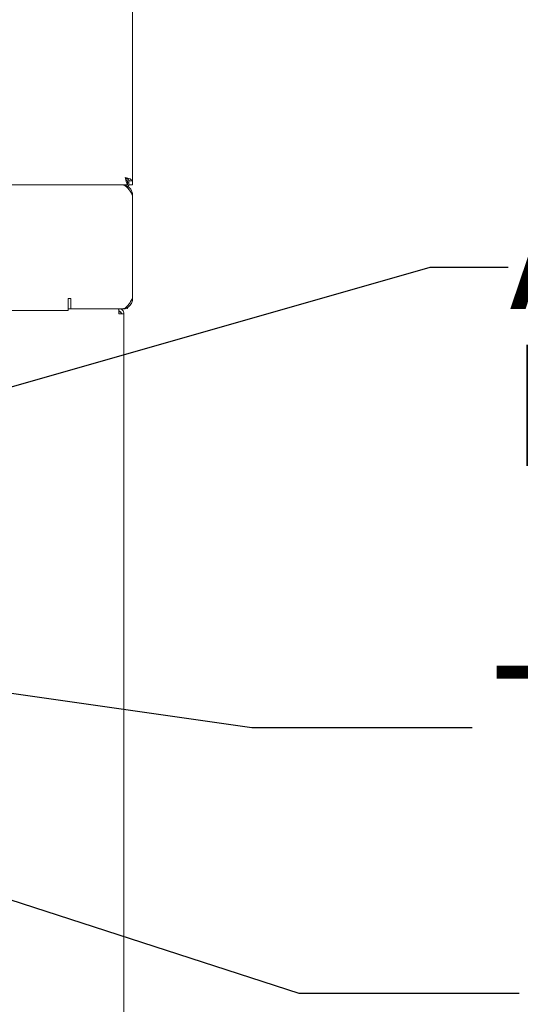
# Paper-space layout 'Blatt2' of a CAD drawing. Units: millimetres. Extents: x 5 to 415, y 5 to 292.
# Drawn here: x 211 to 225, y 210 to 238 of the extents above; entities that cross this region are included whole.
import ezdxf

# ---------------------------------------------------------------- set-up
doc = ezdxf.new("R2010")
doc.units = ezdxf.units.MM
doc.layers.add('BEMAßUNG', color=96, linetype='Continuous')
doc.styles.add('SLDTEXTSTYLE0', font='TXT', dxfattribs={"width": 0.75})
doc.dimstyles.new('SLDDIMSTYLE5', dxfattribs={"dimtxt": 0.18, "dimasz": 3.302, "dimexe": 0, "dimexo": 0.0625, "dimgap": 0, "dimtad": 0, "dimtih": 1, "dimtoh": 1, "dimdec": 0, "dimrnd": 1e-09, "dimzin": 0, "dimdsep": 46, "dimtxsty": 'Standard', "dimsah": 1, "dimcen": 0.09, "dimadec": 0, "dimazin": 0, "dimtfac": 3.302, "dimtdec": 0, "dimtofl": 0, "dimtmove": 0, "dimatfit": 3, "dimfxl": 0, "dimfrac": 2, "dimtolj": 1, "dimtzin": 0, "dimarcsym": 0})

# ---------------------------------------------------------------- blocks, each defined once
blk = doc.blocks.new('SW_NOTE_3')
at = {"layer": 'BEMAßUNG', "color": 0, "char_height": 3.5, "attachment_point": 1, "style": 'SLDTEXTSTYLE0'}
for s, insert in [('Anzeige - zwei', (0, 4.512)), ('Positionsoptionen', (0, -0.014))]:
    blk.add_mtext(s, dxfattribs=dict(at, insert=insert))

psp = doc.layouts.new('Blatt2')

# ---------------------------------------------------------------- linework, layer by layer
at = {"color": 7, "linetype": 'Continuous', "lineweight": 15}
for p, q in [((213.92278, 233.81006), (213.92278, 264.90998)), ((49.9335, 233.69578), (213.62635, 233.69578)), ((213.77992, 233.69578), (213.62635, 233.69578)), ((213.77992, 233.80293), (213.77992, 233.69578)), ((213.81563, 233.7676), (213.77992, 233.74767)), ((213.81886, 233.6973), (213.78174, 233.64952)), ((213.92278, 233.81006), (213.81563, 233.81006)), ((213.81563, 233.81006), (213.81563, 233.69578)), ((213.92278, 233.69578), (213.81563, 233.69578)), ((213.92278, 233.81006), (213.92278, 233.69578)), ((213.92278, 233.39935), (213.92278, 230.42078)), ((212.06586, 230.42078), (212.06586, 230.37499)), ((212.06586, 230.42078), (212.1373, 230.42078)), ((212.06586, 230.37499), (212.06586, 230.07856)), ((212.13707, 230.35292), (212.13707, 230.33864)), ((212.1373, 230.35292), (212.13707, 230.35292)), ((212.13707, 230.33864), (212.13707, 230.12435)), ((212.1373, 230.26721), (212.13707, 230.26721)), ((212.1373, 230.12435), (212.1373, 230.42078)), ((213.77278, 230.16896), (213.77278, 230.13375)), ((51.49398, 230.07856), (212.06586, 230.07856)), ((212.13707, 230.12435), (212.06586, 230.12435)), ((212.1373, 230.12435), (212.13707, 230.12435)), ((212.1373, 230.12435), (213.62635, 230.12435)), ((213.52992, 230.12435), (213.52992, 230.05292)), ((213.52992, 229.9815), (213.52992, 230.05292)), ((213.52992, 229.9815), (213.67278, 229.9815)), ((213.62635, 230.12435), (213.71002, 230.12435)), ((213.67278, 183.83864), (213.67278, 229.9815)), ((213.77278, 230.13375), (213.71002, 230.12435))]:
    psp.add_line(p, q, dxfattribs=at)
psp.add_arc((213.52992, 229.96721), 0.07143, 11.536959, 90, dxfattribs=at)
for points, knots in [([(213.77992, 233.69578), (213.77397, 233.699), (213.76207, 233.70544), (213.74421, 233.755), (213.72636, 233.82583), (213.71445, 233.88199), (213.70849, 233.91006)], [0, 0, 0, 0, 0.25000388, 0.50000401, 0.7499957, 1, 1, 1, 1]), ([(213.70849, 233.91006), (213.73363, 233.9026), (213.7839, 233.88766), (213.85015, 233.86524), (213.8987, 233.84284), (213.92041, 233.82441), (213.92221, 233.81352), (213.92278, 233.81006)], [0, 0, 0, 0, 0.22400989, 0.44802939, 0.67205427, 0.89608596, 1, 1, 1, 1]), ([(213.77992, 233.80293), (213.77397, 233.80453), (213.76207, 233.80775), (213.74421, 233.83253), (213.72636, 233.86795), (213.71445, 233.89603), (213.70849, 233.91006)], [0, 0, 0, 0, 0.25000266, 0.49998837, 0.74999796, 1, 1, 1, 1]), ([(213.70849, 233.91006), (213.72423, 233.90072), (213.75405, 233.88302), (213.78967, 233.85703), (213.81173, 233.83301), (213.81439, 233.81738), (213.81563, 233.81006)], [0, 0, 0, 0, 0.27997727, 0.53017292, 0.78030901, 1, 1, 1, 1]), ([(213.62635, 233.69578), (213.65105, 233.69133), (213.70046, 233.68241), (213.77457, 233.61386), (213.84867, 233.51588), (213.89808, 233.43819), (213.92278, 233.39935)], [0, 0, 0, 0, 0.25000565, 0.50000258, 0.74999951, 1, 1, 1, 1]), ([(213.92278, 233.39935), (213.9192, 233.43414), (213.91205, 233.50373), (213.85649, 233.5954), (213.77534, 233.66258), (213.69297, 233.69251), (213.64233, 233.695), (213.62635, 233.69578)], [0, 0, 0, 0, 0.22411829, 0.44827261, 0.67242371, 0.89657914, 1, 1, 1, 1]), ([(213.92278, 230.42078), (213.89761, 230.38121), (213.84726, 230.30204), (213.77172, 230.20282), (213.69804, 230.13657), (213.64961, 230.12832), (213.62635, 230.12435)], [0, 0, 0, 0, 0.25463637, 0.50953068, 0.76442415, 1, 1, 1, 1]), ([(213.62635, 230.12435), (213.66519, 230.12881), (213.74288, 230.13772), (213.84087, 230.20627), (213.90941, 230.30425), (213.91832, 230.38194), (213.92278, 230.42078)], [0, 0, 0, 0, 0.250012229, 0.500010432, 0.750005406, 1, 1, 1, 1]), ([(213.52992, 229.9815), (213.52866, 230.00022), (213.52613, 230.03765), (213.52235, 230.08487), (213.51856, 230.11791), (213.51603, 230.1222), (213.51477, 230.12435)], [0, 0, 0, 0, 0.249988988, 0.499992699, 0.750001691, 1, 1, 1, 1]), ([(213.52992, 230.12435), (213.54864, 230.1222), (213.58608, 230.11791), (213.6333, 230.08487), (213.66634, 230.03765), (213.67063, 230.00022), (213.67278, 229.9815)], [0, 0, 0, 0, 0.249989675, 0.5, 0.750009679, 1, 1, 1, 1]), ([(213.52992, 230.05292), (213.53928, 230.05185), (213.558, 230.0497), (213.58161, 230.03318), (213.59813, 230.00958), (213.60028, 229.99086), (213.60135, 229.9815)], [0, 0, 0, 0, 0.249993274, 0.499977649, 0.750011491, 1, 1, 1, 1])]:
    psp.add_open_spline(points, degree=3, knots=knots, dxfattribs=at)
at = {"layer": 'BEMAßUNG'}
for p, q in [((197.63707, 224.21364), (222.50237, 231.32336)), ((222.50237, 231.32336), (224.75248, 231.32336))]:
    psp.add_line(p, q, dxfattribs=at)

# ---------------------------------------------------------------- block references
psp.add_blockref('SW_NOTE_3', (224.78955, 229.10286), dxfattribs=at)

# ---------------------------------------------------------------- texts
at = {"layer": 'BEMAßUNG', "insert": (224.27135, 219.8399), "char_height": 3.5, "attachment_point": 1, "style": 'SLDTEXTSTYLE0'}
psp.add_mtext('Temperaturanzeige', dxfattribs=at)

# ---------------------------------------------------------------- leaders
at = {"layer": 'BEMAßUNG'}
for points in [[(195.45849, 221.19578), (217.36242, 218.05198), (223.71242, 218.05198)], [(188.95414, 220.03601), (218.71256, 210.40122), (225.06256, 210.40122)], [(186.75468, 210.33864), (218.98258, 199.51013), (225.33258, 199.51013)]]:
    psp.add_leader(points, dimstyle='SLDDIMSTYLE5', dxfattribs=at)

doc.saveas('drawing.dxf')
